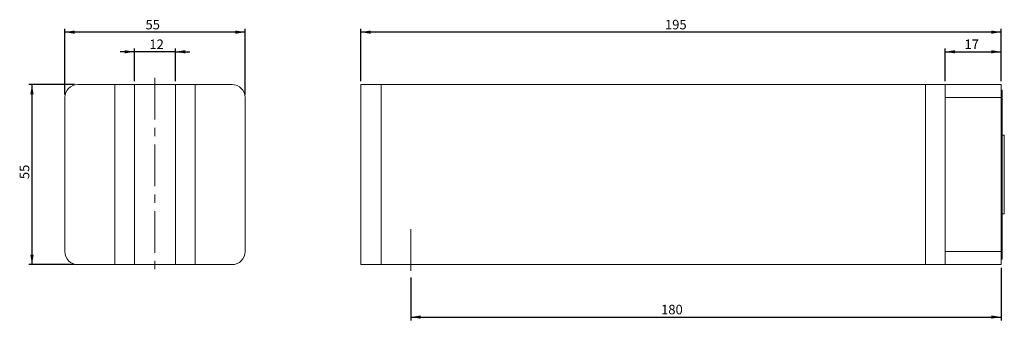
# Model space of a CAD drawing. Units: millimetres. Extents: x 57 to 358, y 108 to 199.
import ezdxf

# ---------------------------------------------------------------- set-up
doc = ezdxf.new("R2010")
doc.units = ezdxf.units.MM
doc.linetypes.add('CENTERX2', pattern=[20.32, 12.7, -2.54, 2.54, -2.54])
doc.layers.add('DIM', color=1, linetype='Continuous')
doc.styles.add('SLDTEXTSTYLE0', font='TXT', dxfattribs={"width": 0.75})
doc.dimstyles.new('SLDDIMSTYLE0', dxfattribs={"dimtxt": 2.910417, "dimasz": 3, "dimexe": 0, "dimexo": 0.0625, "dimgap": 0.727604, "dimtad": 1, "dimrnd": 1e-09, "dimzin": 12, "dimdsep": 46, "dimtxsty": 'SLDTEXTSTYLE0', "dimsah": 1, "dimcen": 0.09, "dimadec": 0, "dimazin": 3, "dimtfac": 1, "dimtofl": 0, "dimtmove": 0, "dimatfit": 3, "dimfxl": 1, "dimfrac": 2, "dimtolj": 1, "dimtzin": 12, "dimarcsym": 0})
doc.dimstyles.new('SLDDIMSTYLE1', dxfattribs={"dimtxt": 2.910417, "dimasz": 3, "dimexe": 0, "dimexo": 0.0625, "dimgap": 0.727604, "dimtad": 1, "dimrnd": 1e-09, "dimzin": 12, "dimdsep": 46, "dimtxsty": 'SLDTEXTSTYLE0', "dimsah": 1, "dimcen": 0.09, "dimadec": 0, "dimazin": 3, "dimtfac": 1, "dimtmove": 0, "dimatfit": 0, "dimfxl": 1, "dimfrac": 2, "dimtolj": 1, "dimtzin": 12, "dimarcsym": 0})

# ---------------------------------------------------------------- blocks, each defined once
blk = doc.blocks.new('*D1')
at = {"layer": 'DIM', "transparency": 16777216}
for p, q in [((71.21, 176.53), (71.21, 196.53)), ((126.21, 195.53), (71.21, 195.53)), ((126.21, 176.53), (126.21, 196.53))]:
    blk.add_line(p, q, dxfattribs=at)
for points in [[(71.21, 195.53), (74.21, 195.03), (74.21, 196.03)], [(126.21, 195.53), (123.21, 196.03), (123.21, 195.03)]]:
    blk.add_solid(points, dxfattribs=at)
at = {"layer": 'DIM', "transparency": 16777216, "insert": (95.83, 199.28, -97.03), "char_height": 2.91, "attachment_point": 1, "style": 'SLDTEXTSTYLE0'}
blk.add_mtext('55', dxfattribs=at)
blk = doc.blocks.new('*D2')
at = {"layer": 'DIM', "transparency": 16777216}
for p, q in [((92.46, 189.53), (88.11, 189.53)), ((92.46, 180.53), (92.46, 190.53)), ((104.96, 189.53), (92.46, 189.53)), ((104.96, 180.53), (104.96, 190.53)), ((104.96, 189.53), (109.31, 189.53))]:
    blk.add_line(p, q, dxfattribs=at)
for points in [[(92.46, 189.53), (89.46, 190.03), (89.46, 189.03)], [(104.96, 189.53), (107.96, 189.03), (107.96, 190.03)]]:
    blk.add_solid(points, dxfattribs=at)
at = {"layer": 'DIM', "transparency": 16777216, "insert": (97.01, 193.28, -97.03), "char_height": 2.91, "attachment_point": 1, "style": 'SLDTEXTSTYLE0'}
blk.add_mtext('12', dxfattribs=at)
blk = doc.blocks.new('*D3')
at = {"layer": 'DIM', "transparency": 16777216}
for p, q in [((74.21, 179.53), (60.21, 179.53)), ((61.21, 179.53), (61.21, 124.53)), ((74.21, 124.53), (60.21, 124.53))]:
    blk.add_line(p, q, dxfattribs=at)
for points in [[(61.21, 179.53), (60.71, 176.53), (61.71, 176.53)], [(61.21, 124.53), (61.71, 127.53), (60.71, 127.53)]]:
    blk.add_solid(points, dxfattribs=at)
at = {"layer": 'DIM', "transparency": 16777216, "insert": (57.46, 150.65, -97.03), "char_height": 2.91, "attachment_point": 1, "rotation": 90, "style": 'SLDTEXTSTYLE0'}
blk.add_mtext('55', dxfattribs=at)
blk = doc.blocks.new('*D4')
at = {"layer": 'DIM', "transparency": 16777216}
for p, q in [((339.75, 180.53), (339.75, 190.53)), ((339.75, 189.53), (356.75, 189.53)), ((356.75, 180.53), (356.75, 190.53))]:
    blk.add_line(p, q, dxfattribs=at)
for points in [[(339.75, 189.53), (342.75, 189.03), (342.75, 190.03)], [(356.75, 189.53), (353.75, 190.03), (353.75, 189.03)]]:
    blk.add_solid(points, dxfattribs=at)
at = {"layer": 'DIM', "transparency": 16777216, "insert": (345.6, 193.28, 0.1), "char_height": 2.91, "attachment_point": 1, "style": 'SLDTEXTSTYLE0'}
blk.add_mtext('17', dxfattribs=at)
blk = doc.blocks.new('*D5')
at = {"layer": 'DIM', "transparency": 16777216}
for p, q in [((161.5, 180.53), (161.5, 196.53)), ((356.75, 195.53), (161.5, 195.53)), ((356.75, 180.53), (356.75, 196.53))]:
    blk.add_line(p, q, dxfattribs=at)
for points in [[(161.5, 195.53), (164.5, 195.03), (164.5, 196.03)], [(356.75, 195.53), (353.75, 196.03), (353.75, 195.03)]]:
    blk.add_solid(points, dxfattribs=at)
at = {"layer": 'DIM', "transparency": 16777216, "insert": (254.25, 199.28, 0.1), "char_height": 2.91, "attachment_point": 1, "style": 'SLDTEXTSTYLE0'}
blk.add_mtext('195', dxfattribs=at)
blk = doc.blocks.new('*D6')
at = {"layer": 'DIM', "transparency": 16777216}
for p, q in [((356.75, 123.53), (356.75, 107.53)), ((176.75, 120.57), (176.75, 107.53)), ((176.75, 108.53), (356.75, 108.53))]:
    blk.add_line(p, q, dxfattribs=at)
for points in [[(176.75, 108.53), (179.75, 108.03), (179.75, 109.03)], [(356.75, 108.53), (353.75, 109.03), (353.75, 108.03)]]:
    blk.add_solid(points, dxfattribs=at)
at = {"layer": 'DIM', "transparency": 16777216, "insert": (253.07, 112.28, 0.1), "char_height": 2.91, "attachment_point": 1, "style": 'SLDTEXTSTYLE0'}
blk.add_mtext('180', dxfattribs=at)

msp = doc.modelspace()

# ---------------------------------------------------------------- linework, layer by layer
at = {"color": 7, "linetype": 'Continuous', "lineweight": 15}
for p, q in [((75.215, 179.531), (86.465, 179.531)), ((86.465, 179.531), (86.465, 124.531)), ((86.465, 179.531), (92.465, 179.531)), ((92.465, 179.531), (92.465, 124.531)), ((92.465, 179.531), (104.965, 179.531)), ((104.965, 179.531), (104.965, 124.531)), ((104.965, 179.531), (110.965, 179.531)), ((110.965, 179.531), (110.965, 124.531)), ((110.965, 179.531), (122.215, 179.531)), ((161.496, 179.531), (161.496, 124.531)), ((161.496, 179.531), (167.746, 179.531)), ((167.746, 179.531), (167.746, 124.531)), ((167.746, 179.531), (333.746, 179.531)), ((333.746, 179.531), (333.746, 124.531)), ((333.746, 179.531), (339.746, 179.531)), ((339.746, 179.531), (356.746, 179.531)), ((339.746, 175.531), (339.746, 179.531)), ((356.746, 179.531), (356.746, 175.531)), ((357.046, 177.831), (356.746, 177.831)), ((357.046, 177.831), (357.046, 175.131)), ((71.215, 175.531), (71.215, 128.531)), ((126.215, 175.531), (126.215, 128.531)), ((356.746, 175.531), (339.746, 175.531)), ((339.746, 175.531), (339.746, 128.531)), ((356.746, 175.531), (356.746, 128.531)), ((357.046, 175.131), (357.046, 128.931)), ((357.746, 164.031), (357.046, 164.031)), ((357.746, 164.031), (357.746, 140.031)), ((357.046, 140.031), (357.746, 140.031)), ((339.746, 128.531), (356.746, 128.531)), ((339.746, 124.531), (339.746, 128.531)), ((356.746, 128.531), (356.746, 124.531)), ((357.046, 126.231), (356.746, 126.231)), ((357.046, 128.931), (357.046, 126.231)), ((75.215, 124.531), (86.465, 124.531)), ((86.465, 124.531), (92.465, 124.531)), ((92.465, 124.531), (104.965, 124.531)), ((104.965, 124.531), (110.965, 124.531)), ((110.965, 124.531), (122.215, 124.531)), ((161.496, 124.531), (167.746, 124.531)), ((167.746, 124.531), (333.746, 124.531)), ((333.746, 124.531), (339.746, 124.531)), ((356.746, 124.531), (339.746, 124.531))]:
    msp.add_line(p, q, dxfattribs=at)
at = {"color": 8, "linetype": 'Continuous', "lineweight": 15}
for p, q in [((357.046, 175.131), (356.746, 175.131)), ((357.046, 128.931), (356.746, 128.931))]:
    msp.add_line(p, q, dxfattribs=at)
at = {"color": 7, "linetype": 'Continuous', "lineweight": 15}
for centre, start, end in [((75.215, 175.531), 90, 180), ((122.215, 175.531), 0, 90), ((75.215, 128.531), 180, 270), ((122.215, 128.531), 270, 0)]:
    msp.add_arc(centre, 4, start, end, dxfattribs=at)
at = {"layer": 'DIM', "linetype": 'CENTERX2', "lineweight": 0}
for p, q in [((98.715, 181.531), (98.715, 122.531)), ((176.746, 135.388), (176.746, 121.57))]:
    msp.add_line(p, q, dxfattribs=at)

# ---------------------------------------------------------------- dimensions: what is measured, and where the dimension line sits
at = {"layer": 'DIM'}
for base, p1, p2, picture, middle in [((71.215, 195.531), (126.215, 175.531), (71.215, 175.531), '*D1', (99.16, 195.531)), ((356.746, 189.531), (339.746, 179.531), (356.746, 179.531), '*D4', (348.931, 189.531)), ((356.746, 108.531), (176.746, 121.57), (356.746, 124.531), '*D6', (257.474, 108.531))]:
    dim = msp.add_linear_dim(base=base, p1=p1, p2=p2, dimstyle='SLDDIMSTYLE0', dxfattribs=at)
    dim.commit()
    dim.dimension.update_dxf_attribs({"geometry": picture, "text_midpoint": middle, "dimtype": 160})
for base, p1, p2, text, dimstyle, picture, middle in [((161.496, 195.531), (356.746, 179.531), (161.496, 179.531), '195', 'SLDDIMSTYLE0', '*D5', (257.474, 195.531)), ((92.465, 189.531), (104.965, 179.531), (92.465, 179.531), '12', 'SLDDIMSTYLE1', '*D2', (99.16, 189.531))]:
    dim = msp.add_linear_dim(base=base, p1=p1, p2=p2, text=text, dimstyle=dimstyle, dxfattribs=at)
    dim.commit()
    dim.dimension.update_dxf_attribs({"geometry": picture, "text_midpoint": middle, "dimtype": 160})
dim = msp.add_linear_dim(base=(61.215, 124.531), p1=(75.215, 179.531), p2=(75.215, 124.531), angle=90, dimstyle='SLDDIMSTYLE0', dxfattribs=at)
dim.commit()
dim.dimension.update_dxf_attribs({"geometry": '*D3', "text_midpoint": (61.215, 153.978), "dimtype": 160})

doc.saveas('drawing.dxf')
